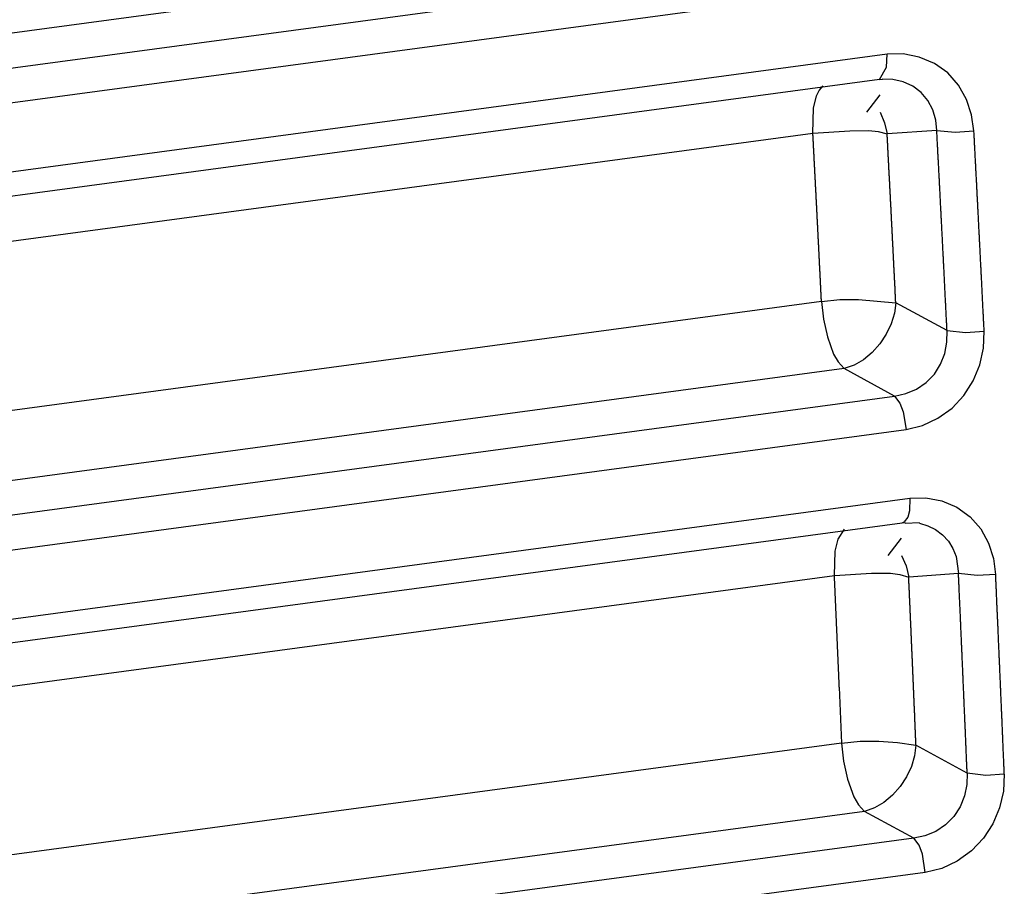
# Model space of a CAD drawing. Units: inches. Extents: x 12 to 408, y 5 to 292.
# Drawn here: x 363 to 367, y 148 to 152 of the extents above; entities that cross this region are included whole.
import ezdxf

# ---------------------------------------------------------------- set-up
doc = ezdxf.new("R2010")
doc.units = ezdxf.units.IN
doc.header["$MEASUREMENT"] = 0
doc.layers.add('Layer 1', color=7, linetype='Continuous')

# ---------------------------------------------------------------- blocks, each defined once
blk = doc.blocks.new('block 33')
at = {"layer": 'Layer 1', "color": 250, "lineweight": 25}
for points in [[(366.2668, 152.0489), (359.8867, 151.1899)], [(366.4615, 151.9425), (359.9061, 151.0599)], [(366.5044, 151.8177), (359.9253, 150.9319)], [(366.5187, 151.5575), (359.9636, 150.6749)], [(366.5167, 151.5092), (366.5187, 151.5575)], [(366.8464, 151.2683), (366.8378, 151.3284), (366.8183, 151.387), (366.7882, 151.441), (366.7476, 151.4872), (366.6973, 151.5229), (366.6401, 151.547), (366.5794, 151.5587), (366.5187, 151.5575)], [(366.4893, 151.4622), (366.5167, 151.5092)], [(366.4893, 151.4622), (359.977, 150.5855)], [(366.4893, 151.4622), (366.5003, 151.4634)], [(366.5003, 151.4634), (366.5011, 151.4635)], [(366.7062, 151.2696), (366.7023, 151.3087), (366.6911, 151.347), (366.6728, 151.3825), (366.6475, 151.4131), (366.6157, 151.4368), (366.5792, 151.4533), (366.5403, 151.4622), (366.5011, 151.4635)], [(366.2382, 151.2591), (366.2411, 151.3534), (366.2518, 151.4003), (366.2621, 151.4209), (366.2767, 151.4384)], [(366.4414, 151.3385), (366.4921, 151.4038)], [(366.4921, 151.3385), (366.5088, 151.2985), (366.5187, 151.2563)], [(366.2382, 151.2591), (366.3784, 151.2679), (366.4498, 151.2689), (366.4849, 151.2652), (366.5187, 151.2563)], [(366.7062, 151.2696), (366.5187, 151.2563)], [(366.7449, 150.5129), (366.7447, 150.5173), (366.7445, 150.5217), (366.7443, 150.5261), (366.744, 150.5305), (366.7438, 150.5349), (366.7436, 150.5393), (366.7434, 150.5437), (366.7432, 150.5481), (366.7429, 150.5525), (366.7427, 150.5569), (366.7425, 150.5613), (366.7423, 150.5657), (366.7421, 150.5701), (366.7419, 150.5745), (366.7416, 150.5789), (366.7414, 150.5833), (366.7412, 150.5877), (366.7409, 150.5921), (366.7407, 150.5965), (366.7405, 150.6009), (366.7403, 150.6053), (366.7401, 150.6097), (366.7399, 150.6141), (366.7397, 150.6185), (366.7394, 150.6229), (366.7392, 150.6273), (366.739, 150.6317), (366.7388, 150.6361), (366.7385, 150.6405), (366.7384, 150.6449), (366.7381, 150.6493), (366.7379, 150.6537), (366.7377, 150.6581), (366.7374, 150.6625), (366.7372, 150.6669), (366.737, 150.6713), (366.7368, 150.6757), (366.7366, 150.6801), (366.7363, 150.6845), (366.7361, 150.6889), (366.7359, 150.6933), (366.7357, 150.6977), (366.7355, 150.7021), (366.7353, 150.7065), (366.735, 150.7109), (366.7348, 150.7153), (366.7346, 150.7197), (366.7343, 150.7241), (366.7341, 150.7285), (366.7339, 150.7329), (366.7337, 150.7373), (366.7335, 150.7417), (366.7332, 150.7461), (366.733, 150.7505), (366.7328, 150.7549), (366.7326, 150.7593), (366.7323, 150.7637), (366.7321, 150.7681), (366.7319, 150.7725), (366.7317, 150.7769), (366.7315, 150.7813), (366.7313, 150.7857), (366.731, 150.7901), (366.7308, 150.7945), (366.7306, 150.7989), (366.7304, 150.8033), (366.7301, 150.8077), (366.7299, 150.8121), (366.7297, 150.8165), (366.7295, 150.8209), (366.7293, 150.8253), (366.729, 150.8297), (366.7288, 150.8341), (366.7286, 150.8385), (366.7284, 150.8429), (366.7281, 150.8473), (366.7279, 150.8517), (366.7277, 150.8561), (366.7275, 150.8605), (366.7272, 150.8649), (366.727, 150.8693), (366.7268, 150.8737), (366.7266, 150.8781), (366.7263, 150.8825), (366.7261, 150.8869), (366.7259, 150.8913), (366.7256, 150.8957), (366.7254, 150.9001), (366.7252, 150.9045), (366.725, 150.9089), (366.7247, 150.9133), (366.7245, 150.9177), (366.7243, 150.9221), (366.7241, 150.9265), (366.7238, 150.9309), (366.7236, 150.9353), (366.7234, 150.9397), (366.7232, 150.9441), (366.7229, 150.9485), (366.7227, 150.9529), (366.7225, 150.9573), (366.7223, 150.9617), (366.7221, 150.9661), (366.7218, 150.9705), (366.7216, 150.9749), (366.7214, 150.9793), (366.7211, 150.9837), (366.7209, 150.9881), (366.7207, 150.9925), (366.7204, 150.9969), (366.7202, 151.0013), (366.72, 151.0057), (366.7198, 151.0101), (366.7196, 151.0145), (366.7193, 151.0189), (366.7191, 151.0233), (366.7189, 151.0277), (366.7186, 151.0321), (366.7184, 151.0365), (366.7182, 151.0409), (366.718, 151.0453), (366.7177, 151.0497), (366.7175, 151.0541), (366.7172, 151.0585), (366.717, 151.0629), (366.7168, 151.0673), (366.7166, 151.0717), (366.7163, 151.0761), (366.7161, 151.0805), (366.7159, 151.0849), (366.7156, 151.0893), (366.7154, 151.0937), (366.7152, 151.0981), (366.715, 151.1025), (366.7148, 151.1069), (366.7145, 151.1113), (366.7143, 151.1157), (366.714, 151.1201), (366.7138, 151.1245), (366.7136, 151.1289), (366.7134, 151.1333), (366.7131, 151.1377), (366.7129, 151.1421), (366.7127, 151.1465), (366.7124, 151.1509), (366.7122, 151.1553), (366.712, 151.1597), (366.7118, 151.1641), (366.7115, 151.1685), (366.7113, 151.1729), (366.711, 151.1773), (366.7108, 151.1817), (366.7106, 151.1861), (366.7104, 151.1905), (366.7101, 151.1948), (366.7099, 151.1992), (366.7097, 151.2036), (366.7095, 151.208), (366.7092, 151.2124), (366.709, 151.2168), (366.7087, 151.2212), (366.7085, 151.2256), (366.7083, 151.23), (366.708, 151.2344), (366.7078, 151.2388), (366.7076, 151.2432), (366.7074, 151.2476), (366.7071, 151.252), (366.7069, 151.2564), (366.7067, 151.2608), (366.7064, 151.2652), (366.7062, 151.2696)], [(366.7062, 151.2696), (366.7762, 151.2633), (366.8464, 151.2683)], [(359.9925, 150.4182), (366.2382, 151.2591)], [(366.2707, 150.6227), (366.2705, 150.6264), (366.2703, 150.6301), (366.2701, 150.6338), (366.27, 150.6376), (366.2698, 150.6413), (366.2696, 150.645), (366.2694, 150.6487), (366.2692, 150.6525), (366.269, 150.6562), (366.2688, 150.6599), (366.2686, 150.6636), (366.2685, 150.6673), (366.2683, 150.6711), (366.2681, 150.6748), (366.2679, 150.6785), (366.2677, 150.6822), (366.2675, 150.6859), (366.2674, 150.6897), (366.2672, 150.6934), (366.267, 150.6971), (366.2668, 150.7008), (366.2666, 150.7046), (366.2665, 150.7083), (366.2663, 150.712), (366.2661, 150.7157), (366.2659, 150.7194), (366.2657, 150.7232), (366.2655, 150.7269), (366.2653, 150.7306), (366.2651, 150.7343), (366.265, 150.738), (366.2648, 150.7418), (366.2646, 150.7455), (366.2644, 150.7492), (366.2642, 150.753), (366.264, 150.7567), (366.2638, 150.7604), (366.2636, 150.7641), (366.2634, 150.7678), (366.2632, 150.7716), (366.2631, 150.7753), (366.2629, 150.779), (366.2627, 150.7827), (366.2625, 150.7864), (366.2623, 150.7902), (366.2621, 150.7939), (366.2619, 150.7976), (366.2617, 150.8013), (366.2616, 150.805), (366.2614, 150.8088), (366.2612, 150.8125), (366.261, 150.8162), (366.2608, 150.8199), (366.2606, 150.8237), (366.2604, 150.8274), (366.2603, 150.8311), (366.2601, 150.8348), (366.2599, 150.8385), (366.2597, 150.8423), (366.2595, 150.846), (366.2593, 150.8497), (366.2591, 150.8534), (366.2589, 150.8571), (366.2587, 150.8609), (366.2585, 150.8646), (366.2584, 150.8683), (366.2582, 150.872), (366.258, 150.8757), (366.2578, 150.8795), (366.2576, 150.8832), (366.2574, 150.8869), (366.2572, 150.8906), (366.2571, 150.8944), (366.2569, 150.8981), (366.2567, 150.9018), (366.2565, 150.9055), (366.2563, 150.9092), (366.2561, 150.913), (366.2559, 150.9167), (366.2557, 150.9204), (366.2555, 150.9241), (366.2553, 150.9279), (366.2551, 150.9316), (366.255, 150.9353), (366.2548, 150.939), (366.2546, 150.9428), (366.2544, 150.9465), (366.2542, 150.9502), (366.254, 150.9539), (366.2538, 150.9576), (366.2536, 150.9614), (366.2534, 150.9651), (366.2533, 150.9688), (366.2531, 150.9725), (366.2529, 150.9762), (366.2527, 150.98), (366.2525, 150.9837), (366.2523, 150.9874), (366.2521, 150.9911), (366.2519, 150.9948), (366.2517, 150.9986), (366.2515, 151.0023), (366.2513, 151.006), (366.2511, 151.0097), (366.2509, 151.0135), (366.2508, 151.0172), (366.2506, 151.0209), (366.2504, 151.0246), (366.2502, 151.0283), (366.25, 151.0321), (366.2498, 151.0358), (366.2496, 151.0395), (366.2494, 151.0432), (366.2492, 151.0469), (366.249, 151.0507), (366.2488, 151.0544), (366.2487, 151.0581), (366.2484, 151.0618), (366.2482, 151.0655), (366.2481, 151.0693), (366.2479, 151.073), (366.2477, 151.0767), (366.2475, 151.0804), (366.2473, 151.0841), (366.2471, 151.0879), (366.2469, 151.0916), (366.2467, 151.0953), (366.2465, 151.099), (366.2464, 151.1028), (366.2461, 151.1065), (366.2459, 151.1102), (366.2457, 151.114), (366.2456, 151.1176), (366.2454, 151.1214), (366.2452, 151.1251), (366.245, 151.1288), (366.2448, 151.1325), (366.2446, 151.1362), (366.2444, 151.14), (366.2442, 151.1437), (366.244, 151.1474), (366.2438, 151.1511), (366.2436, 151.1549), (366.2434, 151.1586), (366.2432, 151.1623), (366.243, 151.166), (366.2429, 151.1697), (366.2426, 151.1735), (366.2425, 151.1772), (366.2422, 151.1809), (366.2421, 151.1846), (366.2419, 151.1883), (366.2417, 151.1921), (366.2415, 151.1958), (366.2413, 151.1995), (366.2411, 151.2033), (366.2409, 151.2069), (366.2407, 151.2107), (366.2405, 151.2144), (366.2403, 151.2181), (366.2401, 151.2219), (366.2399, 151.2256), (366.2397, 151.2293), (366.2395, 151.233), (366.2393, 151.2367), (366.2391, 151.2405), (366.239, 151.2442), (366.2387, 151.2479), (366.2386, 151.2516), (366.2384, 151.2553), (366.2382, 151.2591)], [(366.5513, 150.6185), (366.5511, 150.6223), (366.5509, 150.626), (366.5507, 150.6297), (366.5506, 150.6334), (366.5504, 150.6372), (366.5502, 150.6409), (366.55, 150.6446), (366.5498, 150.6483), (366.5496, 150.6521), (366.5495, 150.6558), (366.5493, 150.6595), (366.5491, 150.6633), (366.5489, 150.667), (366.5487, 150.6707), (366.5485, 150.6745), (366.5484, 150.6782), (366.5482, 150.6819), (366.548, 150.6856), (366.5478, 150.6894), (366.5476, 150.6931), (366.5474, 150.6968), (366.5472, 150.7006), (366.5471, 150.7043), (366.5469, 150.708), (366.5467, 150.7117), (366.5465, 150.7155), (366.5463, 150.7192), (366.5461, 150.723), (366.5459, 150.7267), (366.5457, 150.7304), (366.5456, 150.7342), (366.5454, 150.7379), (366.5451, 150.7416), (366.545, 150.7453), (366.5448, 150.7491), (366.5446, 150.7528), (366.5444, 150.7565), (366.5442, 150.7603), (366.544, 150.764), (366.5439, 150.7677), (366.5437, 150.7714), (366.5435, 150.7752), (366.5433, 150.7789), (366.5431, 150.7826), (366.5429, 150.7864), (366.5427, 150.7901), (366.5426, 150.7938), (366.5423, 150.7975), (366.5422, 150.8013), (366.542, 150.805), (366.5418, 150.8087), (366.5416, 150.8125), (366.5414, 150.8162), (366.5412, 150.8199), (366.5411, 150.8237), (366.5409, 150.8274), (366.5406, 150.8311), (366.5405, 150.8348), (366.5403, 150.8386), (366.5401, 150.8423), (366.5399, 150.846), (366.5397, 150.8497), (366.5395, 150.8535), (366.5393, 150.8572), (366.5391, 150.861), (366.539, 150.8647), (366.5388, 150.8684), (366.5386, 150.8722), (366.5384, 150.8759), (366.5382, 150.8796), (366.538, 150.8834), (366.5378, 150.8871), (366.5376, 150.8908), (366.5374, 150.8945), (366.5373, 150.8983), (366.5371, 150.902), (366.5369, 150.9057), (366.5367, 150.9095), (366.5365, 150.9132), (366.5363, 150.9169), (366.5361, 150.9206), (366.5359, 150.9244), (366.5357, 150.9281), (366.5355, 150.9318), (366.5353, 150.9356), (366.5352, 150.9393), (366.535, 150.943), (366.5348, 150.9467), (366.5346, 150.9505), (366.5344, 150.9542), (366.5342, 150.9579), (366.534, 150.9617), (366.5338, 150.9654), (366.5336, 150.9691), (366.5334, 150.9728), (366.5333, 150.9766), (366.5331, 150.9803), (366.5329, 150.984), (366.5327, 150.9878), (366.5325, 150.9915), (366.5323, 150.9952), (366.5321, 150.9989), (366.5319, 151.0027), (366.5317, 151.0064), (366.5315, 151.0102), (366.5313, 151.0139), (366.5311, 151.0176), (366.5309, 151.0214), (366.5308, 151.0251), (366.5306, 151.0288), (366.5304, 151.0325), (366.5302, 151.0363), (366.53, 151.04), (366.5298, 151.0437), (366.5296, 151.0475), (366.5294, 151.0512), (366.5292, 151.0549), (366.529, 151.0586), (366.5288, 151.0624), (366.5286, 151.0661), (366.5284, 151.0698), (366.5283, 151.0736), (366.5281, 151.0773), (366.5279, 151.081), (366.5277, 151.0848), (366.5275, 151.0885), (366.5273, 151.0922), (366.5271, 151.0959), (366.5269, 151.0997), (366.5267, 151.1034), (366.5265, 151.1071), (366.5263, 151.1109), (366.5261, 151.1146), (366.5259, 151.1183), (366.5257, 151.122), (366.5255, 151.1258), (366.5253, 151.1295), (366.5252, 151.1332), (366.5249, 151.137), (366.5248, 151.1407), (366.5246, 151.1444), (366.5244, 151.1481), (366.5242, 151.1519), (366.524, 151.1556), (366.5238, 151.1593), (366.5236, 151.1631), (366.5234, 151.1668), (366.5232, 151.1705), (366.523, 151.1742), (366.5228, 151.178), (366.5226, 151.1817), (366.5224, 151.1854), (366.5222, 151.1892), (366.522, 151.1929), (366.5218, 151.1966), (366.5217, 151.2003), (366.5214, 151.2041), (366.5213, 151.2078), (366.5211, 151.2116), (366.5209, 151.2153), (366.5207, 151.219), (366.5205, 151.2228), (366.5203, 151.2265), (366.5201, 151.2302), (366.5199, 151.2339), (366.5197, 151.2377), (366.5195, 151.2414), (366.5193, 151.2451), (366.5191, 151.2489), (366.5189, 151.2526), (366.5187, 151.2563)], [(366.8852, 150.5108), (366.885, 150.5152), (366.8848, 150.5195), (366.8846, 150.524), (366.8843, 150.5284), (366.8841, 150.5328), (366.8839, 150.5372), (366.8837, 150.5416), (366.8834, 150.546), (366.8833, 150.5504), (366.883, 150.5548), (366.8828, 150.5592), (366.8826, 150.5636), (366.8824, 150.568), (366.8821, 150.5724), (366.8819, 150.5768), (366.8817, 150.5812), (366.8815, 150.5856), (366.8813, 150.59), (366.8811, 150.5944), (366.8808, 150.5988), (366.8806, 150.6033), (366.8804, 150.6077), (366.8802, 150.6121), (366.8799, 150.6165), (366.8798, 150.6209), (366.8795, 150.6253), (366.8793, 150.6297), (366.8791, 150.6341), (366.8789, 150.6385), (366.8786, 150.6429), (366.8784, 150.6473), (366.8782, 150.6517), (366.878, 150.6561), (366.8777, 150.6605), (366.8776, 150.6649), (366.8773, 150.6693), (366.8771, 150.6737), (366.8769, 150.6782), (366.8767, 150.6825), (366.8764, 150.6869), (366.8762, 150.6914), (366.876, 150.6957), (366.8758, 150.7001), (366.8755, 150.7046), (366.8753, 150.709), (366.8751, 150.7134), (366.8749, 150.7178), (366.8746, 150.7222), (366.8744, 150.7266), (366.8742, 150.731), (366.874, 150.7354), (366.8738, 150.7398), (366.8736, 150.7442), (366.8733, 150.7486), (366.8731, 150.753), (366.8729, 150.7574), (366.8727, 150.7618), (366.8724, 150.7662), (366.8722, 150.7706), (366.872, 150.775), (366.8718, 150.7794), (366.8715, 150.7839), (366.8713, 150.7883), (366.8711, 150.7927), (366.8709, 150.7971), (366.8707, 150.8015), (366.8704, 150.8059), (366.8702, 150.8103), (366.87, 150.8147), (366.8697, 150.8191), (366.8695, 150.8235), (366.8693, 150.8279), (366.8691, 150.8323), (366.8689, 150.8367), (366.8686, 150.8411), (366.8684, 150.8455), (366.8682, 150.8499), (366.868, 150.8543), (366.8677, 150.8587), (366.8675, 150.8631), (366.8673, 150.8675), (366.8671, 150.8719), (366.8669, 150.8763), (366.8666, 150.8807), (366.8664, 150.8851), (366.8662, 150.8895), (366.8659, 150.894), (366.8657, 150.8984), (366.8655, 150.9028), (366.8652, 150.9072), (366.865, 150.9116), (366.8648, 150.916), (366.8646, 150.9204), (366.8644, 150.9248), (366.8641, 150.9292), (366.8639, 150.9336), (366.8637, 150.938), (366.8635, 150.9424), (366.8632, 150.9468), (366.863, 150.9512), (366.8628, 150.9556), (366.8626, 150.96), (366.8623, 150.9644), (366.8621, 150.9689), (366.8618, 150.9733), (366.8616, 150.9777), (366.8614, 150.9821), (366.8612, 150.9865), (366.861, 150.9909), (366.8607, 150.9953), (366.8605, 150.9997), (366.8603, 151.0041), (366.8601, 151.0085), (366.8598, 151.0129), (366.8596, 151.0173), (366.8593, 151.0217), (366.8591, 151.0261), (366.8589, 151.0305), (366.8587, 151.0349), (366.8585, 151.0393), (366.8582, 151.0437), (366.858, 151.0481), (366.8578, 151.0525), (366.8575, 151.0569), (366.8573, 151.0613), (366.8571, 151.0657), (366.8569, 151.0701), (366.8566, 151.0745), (366.8564, 151.0789), (366.8561, 151.0833), (366.8559, 151.0878), (366.8557, 151.0922), (366.8555, 151.0966), (366.8552, 151.101), (366.855, 151.1054), (366.8548, 151.1098), (366.8545, 151.1142), (366.8543, 151.1186), (366.8541, 151.123), (366.8539, 151.1274), (366.8537, 151.1318), (366.8534, 151.1362), (366.8532, 151.1406), (366.853, 151.145), (366.8527, 151.1494), (366.8525, 151.1538), (366.8523, 151.1582), (366.852, 151.1626), (366.8518, 151.1671), (366.8516, 151.1714), (366.8513, 151.1758), (366.8511, 151.1803), (366.8509, 151.1846), (366.8506, 151.189), (366.8504, 151.1935), (366.8502, 151.1978), (366.8499, 151.2022), (366.8497, 151.2067), (366.8495, 151.2111), (366.8492, 151.2155), (366.849, 151.2199), (366.8488, 151.2243), (366.8485, 151.2287), (366.8483, 151.2331), (366.8481, 151.2375), (366.8479, 151.2419), (366.8476, 151.2463), (366.8474, 151.2507), (366.8472, 151.2551), (366.8469, 151.2595), (366.8467, 151.2639), (366.8464, 151.2683)], [(366.2707, 150.6227), (360.0065, 149.7793)], [(366.2707, 150.6227), (366.3406, 150.6302), (366.4111, 150.6308), (366.5513, 150.6185)], [(366.2707, 150.6227), (366.2779, 150.5556), (366.2929, 150.4892), (366.3166, 150.4238), (366.3338, 150.3943), (366.3567, 150.3697)], [(366.5513, 150.6185), (366.546, 150.5785), (366.5336, 150.5383), (366.515, 150.4993), (366.491, 150.4628), (366.4624, 150.4302), (366.43, 150.4029), (366.3945, 150.3823), (366.3567, 150.3697)], [(366.7449, 150.5129), (366.5513, 150.6185)], [(366.5471, 150.2657), (366.5894, 150.2746), (366.6297, 150.2919), (366.6662, 150.3168), (366.697, 150.3484), (366.7206, 150.3856), (366.7366, 150.4266), (366.7447, 150.4697), (366.7449, 150.5129)], [(366.5902, 150.1387), (366.6522, 150.154), (366.7108, 150.1817), (366.7638, 150.2203), (366.8088, 150.2681), (366.844, 150.3232), (366.8687, 150.3836), (366.8826, 150.4468), (366.8852, 150.5108)], [(366.7449, 150.5129), (366.8149, 150.5059), (366.8852, 150.5108)], [(366.3567, 150.3697), (359.9882, 149.5122)], [(366.5471, 150.2657), (366.3567, 150.3697)], [(359.9747, 149.3808), (366.5471, 150.2657)], [(366.5471, 150.2657), (366.567, 150.2382), (366.5796, 150.2063), (366.5902, 150.1387)], [(359.9609, 149.2461), (366.5902, 150.1387)], [(359.9337, 148.9814), (366.6046, 149.8796)], [(366.6046, 149.8796), (366.6027, 149.8319), (366.5968, 149.8081), (366.5831, 149.79)], [(366.6046, 149.8796), (366.6649, 149.8809), (366.7253, 149.8692), (366.7822, 149.8452), (366.8321, 149.8096), (366.8721, 149.7634), (366.9016, 149.7096), (366.9205, 149.6512), (366.9286, 149.5913)], [(359.9212, 148.8908), (366.5751, 149.7866)], [(366.5751, 149.7866), (366.5831, 149.79)], [(366.5751, 149.7866), (366.5861, 149.7877)], [(366.5861, 149.7877), (366.5869, 149.7878)], [(366.5869, 149.7845), (366.6414, 149.7878)], [(366.6414, 149.7845), (366.6724, 149.7753), (366.7016, 149.7606), (366.7279, 149.7409), (366.7501, 149.7169), (366.7672, 149.6891), (366.7791, 149.6587), (366.7882, 149.5945)], [(366.3195, 149.5876), (366.323, 149.6791), (366.3336, 149.7245), (366.3576, 149.7618)], [(366.5228, 149.6631), (366.5735, 149.728)], [(366.5735, 149.6631), (366.5903, 149.6233), (366.6002, 149.5812)], [(366.3195, 149.5876), (366.46, 149.5956), (366.5315, 149.5955), (366.5666, 149.591), (366.6002, 149.5812)], [(359.8824, 148.7209), (366.3195, 149.5876)], [(366.338, 149.1647), (366.3379, 149.1671), (366.3378, 149.1696), (366.3377, 149.1721), (366.3376, 149.1746), (366.3375, 149.1771), (366.3374, 149.1796), (366.3373, 149.1821), (366.3371, 149.1846), (366.3371, 149.187), (366.337, 149.1896), (366.3369, 149.192), (366.3367, 149.1945), (366.3366, 149.197), (366.3365, 149.1995), (366.3364, 149.202), (366.3363, 149.2045), (366.3362, 149.207), (366.3361, 149.2095), (366.336, 149.2119), (366.3359, 149.2144), (366.3358, 149.2169), (366.3357, 149.2194), (366.3356, 149.2219), (366.3355, 149.2244), (366.3354, 149.2269), (366.3353, 149.2293), (366.3351, 149.2318), (366.335, 149.2343), (366.3349, 149.2368), (366.3348, 149.2393), (366.3347, 149.2418), (366.3346, 149.2443), (366.3345, 149.2468), (366.3344, 149.2493), (366.3343, 149.2517), (366.3342, 149.2542), (366.3341, 149.2567), (366.3339, 149.2592), (366.3338, 149.2617), (366.3338, 149.2642), (366.3336, 149.2667), (366.3335, 149.2692), (366.3334, 149.2717), (366.3333, 149.2741), (366.3332, 149.2766), (366.3331, 149.2791), (366.333, 149.2816), (366.3329, 149.2841), (366.3328, 149.2866), (366.3327, 149.2891), (366.3326, 149.2916), (366.3325, 149.294), (366.3323, 149.2965), (366.3322, 149.299), (366.3321, 149.3015), (366.332, 149.304), (366.3319, 149.3065), (366.3318, 149.309), (366.3317, 149.3115), (366.3316, 149.3139), (366.3315, 149.3164), (366.3314, 149.3189), (366.3313, 149.3214), (366.3311, 149.3239), (366.331, 149.3264), (366.3309, 149.3289), (366.3308, 149.3314), (366.3307, 149.3339), (366.3306, 149.3364), (366.3305, 149.3388), (366.3304, 149.3413), (366.3303, 149.3438), (366.3302, 149.3463), (366.3301, 149.3488), (366.33, 149.3513), (366.3298, 149.3538), (366.3297, 149.3562), (366.3297, 149.3587), (366.3295, 149.3612), (366.3294, 149.3637), (366.3293, 149.3662), (366.3292, 149.3687), (366.3291, 149.3712), (366.329, 149.3736), (366.3289, 149.3761), (366.3288, 149.3786), (366.3287, 149.3811), (366.3285, 149.3836), (366.3284, 149.3861), (366.3284, 149.3886), (366.3282, 149.3911), (366.3281, 149.3936), (366.328, 149.3961), (366.3279, 149.3986), (366.3278, 149.401), (366.3277, 149.4035), (366.3276, 149.406), (366.3275, 149.4085), (366.3273, 149.411), (366.3272, 149.4135), (366.3271, 149.416), (366.327, 149.4184), (366.3269, 149.4209), (366.3268, 149.4234), (366.3267, 149.4259), (366.3266, 149.4284), (366.3265, 149.4309), (366.3264, 149.4334), (366.3263, 149.4358), (366.3262, 149.4384), (366.326, 149.4408), (366.3259, 149.4433), (366.3258, 149.4458), (366.3257, 149.4483), (366.3256, 149.4508), (366.3255, 149.4533), (366.3254, 149.4558), (366.3253, 149.4583), (366.3252, 149.4608), (366.3251, 149.4632), (366.3249, 149.4657), (366.3249, 149.4682), (366.3247, 149.4707), (366.3246, 149.4732), (366.3245, 149.4757), (366.3244, 149.4782), (366.3243, 149.4806), (366.3242, 149.4831), (366.3241, 149.4856), (366.3239, 149.4881), (366.3238, 149.4906), (366.3237, 149.4931), (366.3236, 149.4956), (366.3235, 149.498), (366.3234, 149.5005), (366.3233, 149.503), (366.3232, 149.5055), (366.3231, 149.508), (366.3229, 149.5105), (366.3229, 149.513), (366.3228, 149.5155), (366.3226, 149.518), (366.3225, 149.5205), (366.3224, 149.523), (366.3223, 149.5254), (366.3222, 149.5279), (366.3221, 149.5304), (366.322, 149.5329), (366.3219, 149.5354), (366.3218, 149.5379), (366.3216, 149.5404), (366.3215, 149.5428), (366.3214, 149.5453), (366.3213, 149.5478), (366.3212, 149.5503), (366.3211, 149.5528), (366.321, 149.5553), (366.3209, 149.5578), (366.3207, 149.5602), (366.3206, 149.5627), (366.3205, 149.5652), (366.3204, 149.5677), (366.3203, 149.5702), (366.3202, 149.5727), (366.3201, 149.5752), (366.32, 149.5777), (366.3198, 149.5802), (366.3197, 149.5827), (366.3196, 149.5852), (366.3195, 149.5876)], [(366.7882, 149.5945), (366.6002, 149.5812)], [(366.6277, 148.9455), (366.6276, 148.9492), (366.6274, 148.9529), (366.6272, 148.9567), (366.6271, 148.9604), (366.6269, 148.9642), (366.6268, 148.9679), (366.6266, 148.9717), (366.6264, 148.9754), (366.6263, 148.9791), (366.6261, 148.9828), (366.626, 148.9866), (366.6259, 148.9903), (366.6257, 148.9941), (366.6255, 148.9978), (366.6254, 149.0016), (366.6252, 149.0053), (366.6251, 149.009), (366.6249, 149.0128), (366.6247, 149.0165), (366.6246, 149.0203), (366.6244, 149.024), (366.6243, 149.0278), (366.6241, 149.0315), (366.6239, 149.0352), (366.6238, 149.039), (366.6236, 149.0427), (366.6235, 149.0464), (366.6233, 149.0502), (366.6232, 149.0539), (366.623, 149.0577), (366.6228, 149.0614), (366.6227, 149.0651), (366.6225, 149.0689), (366.6224, 149.0726), (366.6222, 149.0764), (366.6221, 149.0801), (366.6219, 149.0838), (366.6217, 149.0876), (366.6216, 149.0913), (366.6214, 149.0951), (366.6213, 149.0988), (366.6211, 149.1026), (366.621, 149.1063), (366.6208, 149.11), (366.6206, 149.1137), (366.6205, 149.1175), (366.6203, 149.1212), (366.6201, 149.125), (366.62, 149.1287), (366.6198, 149.1325), (366.6197, 149.1362), (366.6195, 149.1399), (366.6194, 149.1437), (366.6192, 149.1474), (366.619, 149.1511), (366.6189, 149.1549), (366.6187, 149.1586), (366.6185, 149.1624), (366.6184, 149.1661), (366.6182, 149.1699), (366.6181, 149.1736), (366.6179, 149.1773), (366.6178, 149.1811), (366.6176, 149.1848), (366.6174, 149.1885), (366.6173, 149.1923), (366.6171, 149.196), (366.617, 149.1998), (366.6168, 149.2035), (366.6166, 149.2072), (366.6165, 149.211), (366.6163, 149.2147), (366.6162, 149.2184), (366.616, 149.2222), (366.6158, 149.2259), (366.6157, 149.2297), (366.6155, 149.2334), (366.6153, 149.2372), (366.6152, 149.2409), (366.615, 149.2446), (366.6148, 149.2484), (366.6147, 149.2521), (366.6145, 149.2559), (366.6144, 149.2596), (366.6142, 149.2634), (366.6141, 149.2671), (366.6139, 149.2708), (366.6137, 149.2745), (366.6136, 149.2783), (366.6134, 149.282), (366.6132, 149.2858), (366.6131, 149.2895), (366.6129, 149.2933), (366.6128, 149.297), (366.6126, 149.3007), (366.6124, 149.3045), (366.6123, 149.3082), (366.6121, 149.3119), (366.6119, 149.3157), (366.6118, 149.3194), (366.6116, 149.3232), (366.6114, 149.3269), (366.6113, 149.3307), (366.6111, 149.3344), (366.611, 149.3381), (366.6108, 149.3418), (366.6106, 149.3456), (366.6105, 149.3493), (366.6103, 149.3531), (366.6101, 149.3568), (366.61, 149.3606), (366.6098, 149.3643), (366.6097, 149.368), (366.6095, 149.3718), (366.6093, 149.3755), (366.6092, 149.3792), (366.609, 149.383), (366.6089, 149.3867), (366.6087, 149.3905), (366.6085, 149.3942), (366.6084, 149.398), (366.6082, 149.4017), (366.608, 149.4054), (366.6079, 149.4091), (366.6077, 149.4129), (366.6075, 149.4166), (366.6074, 149.4204), (366.6072, 149.4241), (366.6071, 149.4279), (366.6069, 149.4316), (366.6067, 149.4353), (366.6066, 149.4391), (366.6064, 149.4428), (366.6062, 149.4465), (366.6061, 149.4503), (366.6059, 149.454), (366.6057, 149.4578), (366.6056, 149.4615), (366.6054, 149.4652), (366.6052, 149.469), (366.6051, 149.4727), (366.6049, 149.4764), (366.6047, 149.4802), (366.6046, 149.4839), (366.6044, 149.4877), (366.6043, 149.4914), (366.6041, 149.4952), (366.6039, 149.4989), (366.6037, 149.5026), (366.6036, 149.5064), (366.6034, 149.5101), (366.6033, 149.5139), (366.6031, 149.5176), (366.6029, 149.5214), (366.6027, 149.5251), (366.6026, 149.5288), (366.6024, 149.5325), (366.6023, 149.5363), (366.6021, 149.54), (366.6019, 149.5438), (366.6018, 149.5475), (366.6016, 149.5513), (366.6014, 149.555), (366.6012, 149.5587), (366.6011, 149.5625), (366.6009, 149.5662), (366.6008, 149.5699), (366.6006, 149.5737), (366.6004, 149.5774), (366.6002, 149.5812)], [(366.8209, 148.8402), (366.8207, 148.8446), (366.8205, 148.849), (366.8204, 148.8534), (366.8202, 148.8579), (366.82, 148.8623), (366.8198, 148.8667), (366.8196, 148.8711), (366.8194, 148.8755), (366.8193, 148.8799), (366.8191, 148.8843), (366.8189, 148.8887), (366.8187, 148.8931), (366.8185, 148.8975), (366.8183, 148.902), (366.8182, 148.9064), (366.818, 148.9108), (366.8178, 148.9152), (366.8176, 148.9196), (366.8174, 148.924), (366.8172, 148.9284), (366.817, 148.9328), (366.8169, 148.9372), (366.8167, 148.9417), (366.8165, 148.9461), (366.8163, 148.9505), (366.8161, 148.9549), (366.8159, 148.9593), (366.8158, 148.9637), (366.8156, 148.9681), (366.8154, 148.9725), (366.8152, 148.977), (366.815, 148.9814), (366.8148, 148.9858), (366.8146, 148.9902), (366.8145, 148.9946), (366.8143, 148.999), (366.8141, 149.0034), (366.8139, 149.0078), (366.8137, 149.0122), (366.8135, 149.0166), (366.8133, 149.0211), (366.8131, 149.0255), (366.813, 149.0299), (366.8128, 149.0343), (366.8126, 149.0387), (366.8124, 149.0431), (366.8122, 149.0476), (366.812, 149.0519), (366.8118, 149.0564), (366.8117, 149.0608), (366.8114, 149.0652), (366.8113, 149.0696), (366.8111, 149.074), (366.8109, 149.0784), (366.8107, 149.0828), (366.8105, 149.0872), (366.8103, 149.0917), (366.8101, 149.0961), (366.8099, 149.1005), (366.8098, 149.1049), (366.8096, 149.1093), (366.8094, 149.1137), (366.8092, 149.1181), (366.809, 149.1225), (366.8088, 149.1269), (366.8086, 149.1313), (366.8085, 149.1358), (366.8083, 149.1402), (366.808, 149.1446), (366.8079, 149.149), (366.8077, 149.1534), (366.8075, 149.1578), (366.8073, 149.1622), (366.8071, 149.1667), (366.8069, 149.171), (366.8067, 149.1755), (366.8065, 149.1799), (366.8064, 149.1843), (366.8062, 149.1887), (366.806, 149.1931), (366.8058, 149.1975), (366.8056, 149.2019), (366.8054, 149.2063), (366.8052, 149.2108), (366.805, 149.2152), (366.8048, 149.2196), (366.8047, 149.224), (366.8044, 149.2284), (366.8042, 149.2328), (366.8041, 149.2372), (366.8039, 149.2416), (366.8037, 149.246), (366.8035, 149.2504), (366.8033, 149.2549), (366.8031, 149.2593), (366.8029, 149.2637), (366.8027, 149.2681), (366.8025, 149.2725), (366.8023, 149.2769), (366.8022, 149.2813), (366.802, 149.2858), (366.8017, 149.2902), (366.8016, 149.2946), (366.8014, 149.299), (366.8012, 149.3034), (366.801, 149.3078), (366.8008, 149.3122), (366.8006, 149.3166), (366.8004, 149.321), (366.8002, 149.3254), (366.8, 149.3299), (366.7998, 149.3343), (366.7996, 149.3387), (366.7994, 149.3431), (366.7992, 149.3475), (366.7991, 149.3519), (366.7989, 149.3563), (366.7987, 149.3608), (366.7985, 149.3651), (366.7983, 149.3695), (366.7981, 149.374), (366.7979, 149.3784), (366.7977, 149.3828), (366.7975, 149.3872), (366.7973, 149.3916), (366.7971, 149.396), (366.7969, 149.4004), (366.7967, 149.4049), (366.7965, 149.4093), (366.7963, 149.4137), (366.7961, 149.4181), (366.796, 149.4225), (366.7957, 149.4269), (366.7956, 149.4313), (366.7954, 149.4357), (366.7952, 149.4401), (366.795, 149.4445), (366.7948, 149.4489), (366.7946, 149.4534), (366.7944, 149.4578), (366.7942, 149.4622), (366.794, 149.4666), (366.7938, 149.471), (366.7936, 149.4754), (366.7934, 149.4798), (366.7932, 149.4842), (366.793, 149.4886), (366.7928, 149.4931), (366.7926, 149.4975), (366.7924, 149.5019), (366.7922, 149.5063), (366.792, 149.5107), (366.7918, 149.5151), (366.7916, 149.5195), (366.7914, 149.5239), (366.7912, 149.5284), (366.791, 149.5328), (366.7909, 149.5372), (366.7906, 149.5416), (366.7905, 149.546), (366.7902, 149.5504), (366.79, 149.5548), (366.7898, 149.5592), (366.7897, 149.5636), (366.7894, 149.568), (366.7892, 149.5725), (366.7891, 149.5769), (366.7888, 149.5813), (366.7887, 149.5857), (366.7885, 149.5901), (366.7882, 149.5945)], [(366.9286, 149.5913), (366.8582, 149.5868), (366.7882, 149.5945)], [(366.9613, 148.8362), (366.9611, 148.8406), (366.9609, 148.845), (366.9607, 148.8495), (366.9606, 148.8539), (366.9604, 148.8583), (366.9602, 148.8627), (366.96, 148.8671), (366.9599, 148.8715), (366.9597, 148.8759), (366.9595, 148.8804), (366.9593, 148.8848), (366.9591, 148.8892), (366.9589, 148.8936), (366.9587, 148.8981), (366.9585, 148.9025), (366.9584, 148.9069), (366.9582, 148.9113), (366.958, 148.9157), (366.9578, 148.9201), (366.9576, 148.9245), (366.9574, 148.929), (366.9572, 148.9334), (366.9571, 148.9378), (366.9569, 148.9422), (366.9567, 148.9466), (366.9565, 148.951), (366.9563, 148.9554), (366.9561, 148.9599), (366.9559, 148.9643), (366.9558, 148.9687), (366.9556, 148.9731), (366.9554, 148.9775), (366.9552, 148.982), (366.955, 148.9864), (366.9548, 148.9908), (366.9546, 148.9952), (366.9544, 148.9996), (366.9543, 149.004), (366.9541, 149.0084), (366.9539, 149.0129), (366.9537, 149.0173), (366.9535, 149.0217), (366.9533, 149.0261), (366.9531, 149.0306), (366.953, 149.0349), (366.9528, 149.0393), (366.9526, 149.0438), (366.9524, 149.0482), (366.9522, 149.0526), (366.952, 149.057), (366.9518, 149.0615), (366.9516, 149.0659), (366.9515, 149.0703), (366.9513, 149.0747), (366.9511, 149.0791), (366.9509, 149.0835), (366.9507, 149.0879), (366.9505, 149.0924), (366.9503, 149.0968), (366.9502, 149.1012), (366.95, 149.1056), (366.9497, 149.11), (366.9496, 149.1144), (366.9494, 149.1188), (366.9492, 149.1233), (366.949, 149.1277), (366.9488, 149.1321), (366.9486, 149.1365), (366.9484, 149.1409), (366.9482, 149.1454), (366.9481, 149.1498), (366.9479, 149.1542), (366.9477, 149.1586), (366.9475, 149.163), (366.9473, 149.1674), (366.9471, 149.1718), (366.9469, 149.1763), (366.9467, 149.1807), (366.9465, 149.1851), (366.9464, 149.1895), (366.9462, 149.1939), (366.946, 149.1983), (366.9458, 149.2028), (366.9456, 149.2072), (366.9454, 149.2116), (366.9452, 149.216), (366.945, 149.2204), (366.9448, 149.2248), (366.9446, 149.2293), (366.9444, 149.2337), (366.9442, 149.2381), (366.944, 149.2425), (366.9439, 149.2469), (366.9437, 149.2513), (366.9435, 149.2557), (366.9433, 149.2602), (366.9431, 149.2646), (366.9429, 149.269), (366.9427, 149.2734), (366.9425, 149.2778), (366.9423, 149.2823), (366.9421, 149.2867), (366.9419, 149.2911), (366.9417, 149.2955), (366.9415, 149.2999), (366.9413, 149.3043), (366.9412, 149.3087), (366.941, 149.3132), (366.9408, 149.3176), (366.9406, 149.322), (366.9404, 149.3264), (366.9402, 149.3308), (366.94, 149.3352), (366.9398, 149.3396), (366.9396, 149.3441), (366.9394, 149.3485), (366.9392, 149.3529), (366.9391, 149.3573), (366.9388, 149.3618), (366.9386, 149.3662), (366.9384, 149.3705), (366.9383, 149.375), (366.9381, 149.3794), (366.9379, 149.3838), (366.9377, 149.3882), (366.9375, 149.3927), (366.9373, 149.3971), (366.9371, 149.4015), (366.9369, 149.4059), (366.9367, 149.4103), (366.9365, 149.4147), (366.9363, 149.4191), (366.9361, 149.4235), (366.9359, 149.428), (366.9357, 149.4324), (366.9355, 149.4368), (366.9353, 149.4412), (366.9351, 149.4457), (366.9349, 149.4501), (366.9347, 149.4545), (366.9345, 149.4589), (366.9343, 149.4633), (366.9342, 149.4677), (366.934, 149.4721), (366.9337, 149.4766), (366.9336, 149.481), (366.9334, 149.4854), (366.9332, 149.4898), (366.933, 149.4942), (366.9328, 149.4986), (366.9326, 149.503), (366.9324, 149.5074), (366.9322, 149.5119), (366.932, 149.5163), (366.9318, 149.5207), (366.9316, 149.5251), (366.9314, 149.5296), (366.9312, 149.534), (366.931, 149.5384), (366.9308, 149.5428), (366.9306, 149.5472), (366.9304, 149.5516), (366.9302, 149.556), (366.93, 149.5604), (366.9298, 149.5649), (366.9296, 149.5693), (366.9294, 149.5737), (366.9292, 149.5781), (366.929, 149.5825), (366.9288, 149.5869), (366.9286, 149.5913)], [(366.338, 149.1647), (366.3469, 148.9534)], [(366.3469, 148.9534), (359.7213, 148.0613)], [(366.3469, 148.9534), (366.417, 148.9607), (366.4877, 148.9607), (366.558, 148.9558), (366.6277, 148.9455)], [(366.3469, 148.9534), (366.3538, 148.8851), (366.3687, 148.8176), (366.3925, 148.751), (366.4099, 148.7209), (366.4331, 148.6958)], [(366.6277, 148.9455), (366.6225, 148.9054), (366.6101, 148.8651), (366.5916, 148.8259), (366.5676, 148.7893), (366.539, 148.7566), (366.5065, 148.7292), (366.471, 148.7085), (366.4331, 148.6958)], [(366.8209, 148.8402), (366.6277, 148.9455)], [(366.8209, 148.8402), (366.8201, 148.7969), (366.8112, 148.7539), (366.7944, 148.7131), (366.7702, 148.6762), (366.7389, 148.6448), (366.7022, 148.6202), (366.6617, 148.6031), (366.6194, 148.5943)], [(366.9613, 148.8362), (366.9581, 148.7722), (366.9436, 148.709), (366.9181, 148.6487), (366.8823, 148.5938), (366.8368, 148.5463), (366.7835, 148.5079), (366.7247, 148.4803), (366.6625, 148.4651)], [(366.9613, 148.8362), (366.8909, 148.8318), (366.8209, 148.8402)], [(366.4331, 148.6958), (359.6238, 147.779)], [(366.6194, 148.5943), (366.4331, 148.6958)], [(366.6194, 148.5943), (359.6271, 147.6529)], [(366.6625, 148.4651), (366.6524, 148.5342), (366.6403, 148.5676), (366.6194, 148.5943)], [(366.6625, 148.4651), (359.6307, 147.5183)]]:
    blk.add_lwpolyline(points, dxfattribs=at)

msp = doc.modelspace()

# ---------------------------------------------------------------- block references
at = {"layer": 'Layer 1'}
msp.add_blockref('block 33', (0, 0), dxfattribs=at)

doc.saveas('drawing.dxf')
